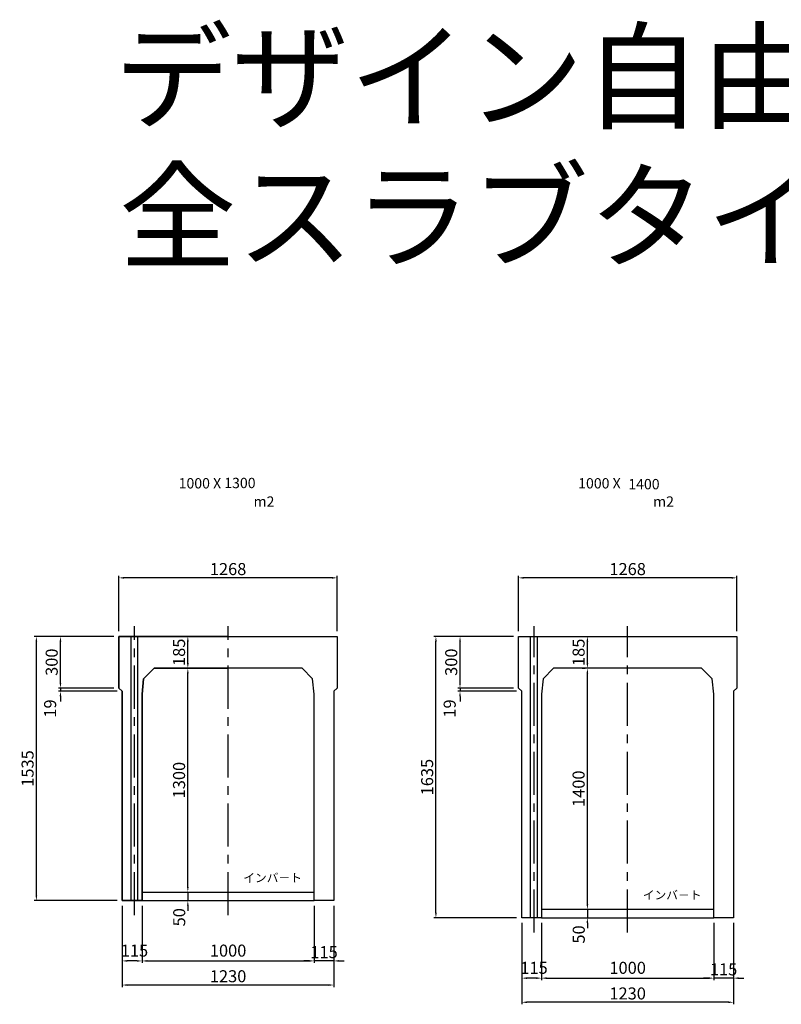
# Model space of a CAD drawing. Extents: x -29636 to 1855, y 14602 to 21022.
# Drawn here: x -18603 to -14177, y 15302 to 21022 of the extents above; entities that cross this region are included whole.
import ezdxf

# ---------------------------------------------------------------- set-up
doc = ezdxf.new("R2010")
doc.units = 0
doc.header["$LTSCALE"] = 200
doc.header["$MEASUREMENT"] = 0
doc.linetypes.add('CENTER', pattern=[2, 1.25, -0.25, 0.25, -0.25])
doc.linetypes.add('DASHED2', pattern=[0.375, 0.25, -0.125])
doc.layers.get('DEFPOINTS').update_dxf_attribs({"linetype": 'CONTINUOUS'})
for name, color, linetype in [('1HASEN', 30, 'CENTER'), ('HASEN', 4, 'DASHED2'), ('HOJO', 7, 'CONTINUOUS'), ('SEIHIN', 3, 'CONTINUOUS'), ('SUNPOU', 30, 'CONTINUOUS'), ('TEN', 7, 'CONTINUOUS')]:
    doc.layers.add(name, color=color, linetype=linetype)
doc.styles.add('NIHONGO', font='txt', dxfattribs={"bigfont": 'BIGFONT'})
doc.styles.get("Standard").update_dxf_attribs({"font": 'TXT.shx', "width": 0.8, "bigfont": 'BIGFONT.shx'})
doc.styles.add('スタイル1', font='txt')
doc.dimstyles.get("Standard").update_dxf_attribs({"dimscale": 40, "dimtxt": 2.5, "dimasz": 2, "dimexe": 1, "dimexo": 2, "dimgap": 0.7, "dimtad": 1, "dimdec": 0, "dimdsep": 46, "dimtxsty": 'STANDARD', "dimcen": 0, "dimclrd": 256, "dimclre": 256, "dimclrt": 256, "dimadec": 0, "dimazin": 0, "dimtfac": 1, "dimtdec": 4, "dimtmove": 2, "dimatfit": 3, "dimfxl": 1, "dimtolj": 1, "dimtzin": 0, "dimarcsym": 0})

# ---------------------------------------------------------------- blocks, each defined once
blk = doc.blocks.new('*D48')
at = {"layer": 'DEFPOINTS', "color": 0, "transparency": 16777216}
for p in [(-15685.1, 15804.7), (-15570.1, 15804.7), (-15685.1, 15454.3)]:
    blk.add_point(p, dxfattribs=at)
at = {"layer": 'SUNPOU', "lineweight": -2, "transparency": 16777216}
for p, q in [((-15685.1, 15774.7), (-15685.1, 15442.3)), ((-15570.1, 15774.7), (-15570.1, 15442.3)), ((-15600.1, 15454.3), (-15655.1, 15454.3))]:
    blk.add_line(p, q, dxfattribs=at)
at = {"layer": 'SUNPOU', "transparency": 16777216}
for points in [[(-15655.1, 15459.3), (-15655.1, 15449.3), (-15685.1, 15454.3)], [(-15600.1, 15459.3), (-15600.1, 15449.3), (-15570.1, 15454.3)]]:
    blk.add_solid(points, dxfattribs=at)
at = {"layer": 'SUNPOU', "transparency": 16777216, "insert": (-15614.1, 15514.3), "char_height": 70, "attachment_point": 5, "style": 'スタイル1'}
blk.add_mtext('\\A1;115', dxfattribs=at)
blk = doc.blocks.new('*D49')
at = {"layer": 'DEFPOINTS', "color": 0, "transparency": 16777216}
for p in [(-15304.1, 17439.7), (-15304.1, 17439.7), (-15304.1, 17254.7)]:
    blk.add_point(p, dxfattribs=at)
at = {"layer": 'SUNPOU', "lineweight": -2, "transparency": 16777216}
for p, q in [((-15334.1, 17439.7), (-15316.1, 17439.7)), ((-15304.1, 17284.7), (-15304.1, 17409.7)), ((-15334.1, 17254.7), (-15316.1, 17254.7))]:
    blk.add_line(p, q, dxfattribs=at)
at = {"layer": 'SUNPOU', "transparency": 16777216}
for points in [[(-15309.1, 17409.7), (-15299.1, 17409.7), (-15304.1, 17439.7)], [(-15309.1, 17284.7), (-15299.1, 17284.7), (-15304.1, 17254.7)]]:
    blk.add_solid(points, dxfattribs=at)
at = {"layer": 'SUNPOU', "transparency": 16777216, "insert": (-15355.1, 17347.2), "char_height": 70, "attachment_point": 5, "rotation": 90, "style": 'スタイル1'}
blk.add_mtext('\\A1;185', dxfattribs=at)
blk = doc.blocks.new('*D50')
at = {"layer": 'DEFPOINTS', "color": 0, "transparency": 16777216}
for p in [(-15304.1, 17254.7), (-15304.1, 17254.7), (-15304.1, 15854.7)]:
    blk.add_point(p, dxfattribs=at)
at = {"layer": 'SUNPOU', "lineweight": -2, "transparency": 16777216}
for p, q in [((-15334.1, 17254.7), (-15316.1, 17254.7)), ((-15304.1, 15884.7), (-15304.1, 17224.7)), ((-15334.1, 15854.7), (-15316.1, 15854.7))]:
    blk.add_line(p, q, dxfattribs=at)
at = {"layer": 'SUNPOU', "transparency": 16777216}
for points in [[(-15309.1, 17224.7), (-15299.1, 17224.7), (-15304.1, 17254.7)], [(-15309.1, 15884.7), (-15299.1, 15884.7), (-15304.1, 15854.7)]]:
    blk.add_solid(points, dxfattribs=at)
at = {"layer": 'SUNPOU', "transparency": 16777216, "insert": (-15355.1, 16554.7), "char_height": 70, "attachment_point": 5, "rotation": 90, "style": 'スタイル1'}
blk.add_mtext('\\A1;1400', dxfattribs=at)
blk = doc.blocks.new('*D51')
at = {"layer": 'DEFPOINTS', "color": 0, "transparency": 16777216}
for p in [(-16184.1, 17439.7), (-15704.1, 17439.7), (-15685.1, 15804.7)]:
    blk.add_point(p, dxfattribs=at)
at = {"layer": 'SUNPOU', "lineweight": -2, "transparency": 16777216}
for p, q in [((-15734.1, 17439.7), (-16196.1, 17439.7)), ((-16184.1, 15834.7), (-16184.1, 17409.7)), ((-15715.1, 15804.7), (-16196.1, 15804.7))]:
    blk.add_line(p, q, dxfattribs=at)
at = {"layer": 'SUNPOU', "transparency": 16777216}
for points in [[(-16189.1, 17409.7), (-16179.1, 17409.7), (-16184.1, 17439.7)], [(-16189.1, 15834.7), (-16179.1, 15834.7), (-16184.1, 15804.7)]]:
    blk.add_solid(points, dxfattribs=at)
at = {"layer": 'SUNPOU', "transparency": 16777216, "insert": (-16235.1, 16622.2), "char_height": 70, "attachment_point": 5, "rotation": 90, "style": 'スタイル1'}
blk.add_mtext('\\A1;1635', dxfattribs=at)
blk = doc.blocks.new('*D52')
at = {"layer": 'DEFPOINTS', "color": 0, "transparency": 16777216}
for p in [(-16044.1, 17120.7), (-15704.1, 17139.7), (-15685.1, 17120.7)]:
    blk.add_point(p, dxfattribs=at)
at = {"layer": 'SUNPOU', "lineweight": -2, "transparency": 16777216}
for p, q in [((-16044.1, 17169.7), (-16044.1, 17199.7)), ((-15734.1, 17139.7), (-16056.1, 17139.7)), ((-15715.1, 17120.7), (-16056.1, 17120.7)), ((-16044.1, 17139.7), (-16044.1, 17120.7)), ((-16044.1, 17090.7), (-16044.1, 17060.7))]:
    blk.add_line(p, q, dxfattribs=at)
at = {"layer": 'SUNPOU', "transparency": 16777216}
for points in [[(-16049.1, 17169.7), (-16039.1, 17169.7), (-16044.1, 17139.7)], [(-16049.1, 17090.7), (-16039.1, 17090.7), (-16044.1, 17120.7)]]:
    blk.add_solid(points, dxfattribs=at)
at = {"layer": 'SUNPOU', "transparency": 16777216, "insert": (-16104.1, 17020.7), "char_height": 70, "attachment_point": 5, "rotation": 90, "style": 'スタイル1'}
blk.add_mtext('\\A1;19', dxfattribs=at)
blk = doc.blocks.new('*D53')
at = {"layer": 'DEFPOINTS', "color": 0, "transparency": 16777216}
for p in [(-16044.1, 17439.7), (-15704.1, 17439.7), (-15704.1, 17139.7)]:
    blk.add_point(p, dxfattribs=at)
at = {"layer": 'SUNPOU', "lineweight": -2, "transparency": 16777216}
for p, q in [((-15734.1, 17439.7), (-16056.1, 17439.7)), ((-16044.1, 17169.7), (-16044.1, 17409.7)), ((-15734.1, 17139.7), (-16056.1, 17139.7))]:
    blk.add_line(p, q, dxfattribs=at)
at = {"layer": 'SUNPOU', "transparency": 16777216}
for points in [[(-16049.1, 17409.7), (-16039.1, 17409.7), (-16044.1, 17439.7)], [(-16049.1, 17169.7), (-16039.1, 17169.7), (-16044.1, 17139.7)]]:
    blk.add_solid(points, dxfattribs=at)
at = {"layer": 'SUNPOU', "transparency": 16777216, "insert": (-16095.1, 17289.7), "char_height": 70, "attachment_point": 5, "rotation": 90, "style": 'スタイル1'}
blk.add_mtext('\\A1;300', dxfattribs=at)
blk = doc.blocks.new('*D54')
at = {"layer": 'DEFPOINTS', "color": 0, "transparency": 16777216}
for p in [(-15570.1, 15804.7), (-14570.1, 15804.7), (-14570.1, 15454.3)]:
    blk.add_point(p, dxfattribs=at)
at = {"layer": 'SUNPOU', "lineweight": -2, "transparency": 16777216}
for p, q in [((-15570.1, 15774.7), (-15570.1, 15442.3)), ((-14570.1, 15774.7), (-14570.1, 15442.3)), ((-15540.1, 15454.3), (-14600.1, 15454.3))]:
    blk.add_line(p, q, dxfattribs=at)
at = {"layer": 'SUNPOU', "transparency": 16777216}
for points in [[(-15540.1, 15459.3), (-15540.1, 15449.3), (-15570.1, 15454.3)], [(-14600.1, 15459.3), (-14600.1, 15449.3), (-14570.1, 15454.3)]]:
    blk.add_solid(points, dxfattribs=at)
at = {"layer": 'SUNPOU', "transparency": 16777216, "insert": (-15070.1, 15514.3), "char_height": 70, "attachment_point": 5, "style": 'スタイル1'}
blk.add_mtext('\\A1;1000', dxfattribs=at)
blk = doc.blocks.new('*D55')
at = {"layer": 'DEFPOINTS', "color": 0, "transparency": 16777216}
for p in [(-15704.1, 17779.7), (-15704.1, 17439.7), (-14436.1, 17439.7)]:
    blk.add_point(p, dxfattribs=at)
at = {"layer": 'SUNPOU', "lineweight": -2, "transparency": 16777216}
for p, q in [((-15704.1, 17469.7), (-15704.1, 17791.7)), ((-14436.1, 17469.7), (-14436.1, 17791.7)), ((-14466.1, 17779.7), (-15674.1, 17779.7))]:
    blk.add_line(p, q, dxfattribs=at)
at = {"layer": 'SUNPOU', "transparency": 16777216}
for points in [[(-15674.1, 17784.7), (-15674.1, 17774.7), (-15704.1, 17779.7)], [(-14466.1, 17784.7), (-14466.1, 17774.7), (-14436.1, 17779.7)]]:
    blk.add_solid(points, dxfattribs=at)
at = {"layer": 'SUNPOU', "transparency": 16777216, "insert": (-15070.1, 17830.7), "char_height": 70, "attachment_point": 5, "style": 'スタイル1'}
blk.add_mtext('\\A1;1268', dxfattribs=at)
blk = doc.blocks.new('*D56')
at = {"layer": 'DEFPOINTS', "color": 0, "transparency": 16777216}
for p in [(-14570.1, 15804.7), (-14455.1, 15804.7), (-14570.1, 15454.3)]:
    blk.add_point(p, dxfattribs=at)
at = {"layer": 'SUNPOU', "lineweight": -2, "transparency": 16777216}
for p, q in [((-14570.1, 15774.7), (-14570.1, 15442.3)), ((-14455.1, 15774.7), (-14455.1, 15442.3)), ((-14600.1, 15454.3), (-14630.1, 15454.3)), ((-14455.1, 15454.3), (-14570.1, 15454.3)), ((-14425.1, 15454.3), (-14395.1, 15454.3))]:
    blk.add_line(p, q, dxfattribs=at)
at = {"layer": 'SUNPOU', "transparency": 16777216}
for points in [[(-14600.1, 15459.3), (-14600.1, 15449.3), (-14570.1, 15454.3)], [(-14425.1, 15459.3), (-14425.1, 15449.3), (-14455.1, 15454.3)]]:
    blk.add_solid(points, dxfattribs=at)
at = {"layer": 'SUNPOU', "transparency": 16777216, "insert": (-14512.6, 15505.3), "char_height": 70, "attachment_point": 5, "style": 'スタイル1'}
blk.add_mtext('\\A1;115', dxfattribs=at)
blk = doc.blocks.new('*D57')
at = {"layer": 'DEFPOINTS', "color": 0, "transparency": 16777216}
for p in [(-15685.1, 15804.7), (-14455.1, 15804.7), (-15685.1, 15314.3)]:
    blk.add_point(p, dxfattribs=at)
at = {"layer": 'SUNPOU', "lineweight": -2, "transparency": 16777216}
for p, q in [((-15685.1, 15774.7), (-15685.1, 15302.3)), ((-14455.1, 15774.7), (-14455.1, 15302.3)), ((-14485.1, 15314.3), (-15655.1, 15314.3))]:
    blk.add_line(p, q, dxfattribs=at)
at = {"layer": 'SUNPOU', "transparency": 16777216}
for points in [[(-15655.1, 15319.3), (-15655.1, 15309.3), (-15685.1, 15314.3)], [(-14485.1, 15319.3), (-14485.1, 15309.3), (-14455.1, 15314.3)]]:
    blk.add_solid(points, dxfattribs=at)
at = {"layer": 'SUNPOU', "transparency": 16777216, "insert": (-15070.1, 15365.3), "char_height": 70, "attachment_point": 5, "style": 'スタイル1'}
blk.add_mtext('\\A1;1230', dxfattribs=at)
blk = doc.blocks.new('*D58')
at = {"layer": 'DEFPOINTS', "color": 0, "transparency": 16777216}
for p in [(-15564.1, 15854.7), (-15564.1, 15804.7), (-15304.1, 15804.7)]:
    blk.add_point(p, dxfattribs=at)
at = {"layer": 'SUNPOU', "lineweight": -2, "transparency": 16777216}
for p, q in [((-15304.1, 15884.7), (-15304.1, 15914.7)), ((-15534.1, 15854.7), (-15292.1, 15854.7)), ((-15304.1, 15854.7), (-15304.1, 15804.7)), ((-15534.1, 15804.7), (-15292.1, 15804.7)), ((-15304.1, 15774.7), (-15304.1, 15744.7))]:
    blk.add_line(p, q, dxfattribs=at)
at = {"layer": 'SUNPOU', "transparency": 16777216}
for points in [[(-15309.1, 15884.7), (-15299.1, 15884.7), (-15304.1, 15854.7)], [(-15309.1, 15774.7), (-15299.1, 15774.7), (-15304.1, 15804.7)]]:
    blk.add_solid(points, dxfattribs=at)
at = {"layer": 'SUNPOU', "transparency": 16777216, "insert": (-15354.2, 15708), "char_height": 70, "attachment_point": 5, "rotation": 90, "style": 'スタイル1'}
blk.add_mtext('\\A1;50', dxfattribs=at)
blk = doc.blocks.new('*D59')
at = {"layer": 'DEFPOINTS', "color": 0, "transparency": 16777216}
for p in [(-18006.6, 15904.7), (-17891.6, 15904.7), (-18006.6, 15554.3)]:
    blk.add_point(p, dxfattribs=at)
at = {"layer": 'SUNPOU', "lineweight": -2, "transparency": 16777216}
for p, q in [((-18006.6, 15874.7), (-18006.6, 15542.3)), ((-17891.6, 15874.7), (-17891.6, 15542.3)), ((-17921.6, 15554.3), (-17976.6, 15554.3))]:
    blk.add_line(p, q, dxfattribs=at)
at = {"layer": 'SUNPOU', "transparency": 16777216}
for points in [[(-17976.6, 15559.3), (-17976.6, 15549.3), (-18006.6, 15554.3)], [(-17921.6, 15559.3), (-17921.6, 15549.3), (-17891.6, 15554.3)]]:
    blk.add_solid(points, dxfattribs=at)
at = {"layer": 'SUNPOU', "transparency": 16777216, "insert": (-17935.6, 15614.3), "char_height": 70, "attachment_point": 5, "style": 'スタイル1'}
blk.add_mtext('\\A1;115', dxfattribs=at)
blk = doc.blocks.new('*D60')
at = {"layer": 'DEFPOINTS', "color": 0, "transparency": 16777216}
for p in [(-17625.6, 17439.7), (-17625.6, 17439.7), (-17625.6, 17254.7)]:
    blk.add_point(p, dxfattribs=at)
at = {"layer": 'SUNPOU', "lineweight": -2, "transparency": 16777216}
for p, q in [((-17655.6, 17439.7), (-17637.6, 17439.7)), ((-17625.6, 17284.7), (-17625.6, 17409.7)), ((-17655.6, 17254.7), (-17637.6, 17254.7))]:
    blk.add_line(p, q, dxfattribs=at)
at = {"layer": 'SUNPOU', "transparency": 16777216}
for points in [[(-17630.6, 17409.7), (-17620.6, 17409.7), (-17625.6, 17439.7)], [(-17630.6, 17284.7), (-17620.6, 17284.7), (-17625.6, 17254.7)]]:
    blk.add_solid(points, dxfattribs=at)
at = {"layer": 'SUNPOU', "transparency": 16777216, "insert": (-17676.6, 17347.2), "char_height": 70, "attachment_point": 5, "rotation": 90, "style": 'スタイル1'}
blk.add_mtext('\\A1;185', dxfattribs=at)
blk = doc.blocks.new('*D61')
at = {"layer": 'DEFPOINTS', "color": 0, "transparency": 16777216}
for p in [(-17625.6, 17254.7), (-17625.6, 17254.7), (-17625.6, 15954.7)]:
    blk.add_point(p, dxfattribs=at)
at = {"layer": 'SUNPOU', "lineweight": -2, "transparency": 16777216}
for p, q in [((-17655.6, 17254.7), (-17637.6, 17254.7)), ((-17625.6, 15984.7), (-17625.6, 17224.7)), ((-17655.6, 15954.7), (-17637.6, 15954.7))]:
    blk.add_line(p, q, dxfattribs=at)
at = {"layer": 'SUNPOU', "transparency": 16777216}
for points in [[(-17630.6, 17224.7), (-17620.6, 17224.7), (-17625.6, 17254.7)], [(-17630.6, 15984.7), (-17620.6, 15984.7), (-17625.6, 15954.7)]]:
    blk.add_solid(points, dxfattribs=at)
at = {"layer": 'SUNPOU', "transparency": 16777216, "insert": (-17676.6, 16604.7), "char_height": 70, "attachment_point": 5, "rotation": 90, "style": 'スタイル1'}
blk.add_mtext('\\A1;1300', dxfattribs=at)
blk = doc.blocks.new('*D62')
at = {"layer": 'DEFPOINTS', "color": 0, "transparency": 16777216}
for p in [(-18505.6, 17439.7), (-18025.6, 17439.7), (-18006.6, 15904.7)]:
    blk.add_point(p, dxfattribs=at)
at = {"layer": 'SUNPOU', "lineweight": -2, "transparency": 16777216}
for p, q in [((-18055.6, 17439.7), (-18517.6, 17439.7)), ((-18505.6, 15934.7), (-18505.6, 17409.7)), ((-18036.6, 15904.7), (-18517.6, 15904.7))]:
    blk.add_line(p, q, dxfattribs=at)
at = {"layer": 'SUNPOU', "transparency": 16777216}
for points in [[(-18510.6, 17409.7), (-18500.6, 17409.7), (-18505.6, 17439.7)], [(-18510.6, 15934.7), (-18500.6, 15934.7), (-18505.6, 15904.7)]]:
    blk.add_solid(points, dxfattribs=at)
at = {"layer": 'SUNPOU', "transparency": 16777216, "insert": (-18556.6, 16672.2), "char_height": 70, "attachment_point": 5, "rotation": 90, "style": 'スタイル1'}
blk.add_mtext('\\A1;1535', dxfattribs=at)
blk = doc.blocks.new('*D63')
at = {"layer": 'DEFPOINTS', "color": 0, "transparency": 16777216}
for p in [(-18365.6, 17120.7), (-18025.6, 17139.7), (-18006.6, 17120.7)]:
    blk.add_point(p, dxfattribs=at)
at = {"layer": 'SUNPOU', "lineweight": -2, "transparency": 16777216}
for p, q in [((-18365.6, 17169.7), (-18365.6, 17199.7)), ((-18055.6, 17139.7), (-18377.6, 17139.7)), ((-18036.6, 17120.7), (-18377.6, 17120.7)), ((-18365.6, 17139.7), (-18365.6, 17120.7)), ((-18365.6, 17090.7), (-18365.6, 17060.7))]:
    blk.add_line(p, q, dxfattribs=at)
at = {"layer": 'SUNPOU', "transparency": 16777216}
for points in [[(-18370.6, 17169.7), (-18360.6, 17169.7), (-18365.6, 17139.7)], [(-18370.6, 17090.7), (-18360.6, 17090.7), (-18365.6, 17120.7)]]:
    blk.add_solid(points, dxfattribs=at)
at = {"layer": 'SUNPOU', "transparency": 16777216, "insert": (-18425.6, 17020.7), "char_height": 70, "attachment_point": 5, "rotation": 90, "style": 'スタイル1'}
blk.add_mtext('\\A1;19', dxfattribs=at)
blk = doc.blocks.new('*D64')
at = {"layer": 'DEFPOINTS', "color": 0, "transparency": 16777216}
for p in [(-18365.6, 17439.7), (-18025.6, 17439.7), (-18025.6, 17139.7)]:
    blk.add_point(p, dxfattribs=at)
at = {"layer": 'SUNPOU', "lineweight": -2, "transparency": 16777216}
for p, q in [((-18055.6, 17439.7), (-18377.6, 17439.7)), ((-18365.6, 17169.7), (-18365.6, 17409.7)), ((-18055.6, 17139.7), (-18377.6, 17139.7))]:
    blk.add_line(p, q, dxfattribs=at)
at = {"layer": 'SUNPOU', "transparency": 16777216}
for points in [[(-18370.6, 17409.7), (-18360.6, 17409.7), (-18365.6, 17439.7)], [(-18370.6, 17169.7), (-18360.6, 17169.7), (-18365.6, 17139.7)]]:
    blk.add_solid(points, dxfattribs=at)
at = {"layer": 'SUNPOU', "transparency": 16777216, "insert": (-18416.6, 17289.7), "char_height": 70, "attachment_point": 5, "rotation": 90, "style": 'スタイル1'}
blk.add_mtext('\\A1;300', dxfattribs=at)
blk = doc.blocks.new('*D65')
at = {"layer": 'DEFPOINTS', "color": 0, "transparency": 16777216}
for p in [(-17891.6, 15904.7), (-16891.6, 15904.7), (-16891.6, 15554.3)]:
    blk.add_point(p, dxfattribs=at)
at = {"layer": 'SUNPOU', "lineweight": -2, "transparency": 16777216}
for p, q in [((-17891.6, 15874.7), (-17891.6, 15542.3)), ((-16891.6, 15874.7), (-16891.6, 15542.3)), ((-17861.6, 15554.3), (-16921.6, 15554.3))]:
    blk.add_line(p, q, dxfattribs=at)
at = {"layer": 'SUNPOU', "transparency": 16777216}
for points in [[(-17861.6, 15559.3), (-17861.6, 15549.3), (-17891.6, 15554.3)], [(-16921.6, 15559.3), (-16921.6, 15549.3), (-16891.6, 15554.3)]]:
    blk.add_solid(points, dxfattribs=at)
at = {"layer": 'SUNPOU', "transparency": 16777216, "insert": (-17391.6, 15614.3), "char_height": 70, "attachment_point": 5, "style": 'スタイル1'}
blk.add_mtext('\\A1;1000', dxfattribs=at)
blk = doc.blocks.new('*D66')
at = {"layer": 'DEFPOINTS', "color": 0, "transparency": 16777216}
for p in [(-18025.6, 17779.7), (-18025.6, 17439.7), (-16757.6, 17439.7)]:
    blk.add_point(p, dxfattribs=at)
at = {"layer": 'SUNPOU', "lineweight": -2, "transparency": 16777216}
for p, q in [((-18025.6, 17469.7), (-18025.6, 17791.7)), ((-16757.6, 17469.7), (-16757.6, 17791.7)), ((-16787.6, 17779.7), (-17995.6, 17779.7))]:
    blk.add_line(p, q, dxfattribs=at)
at = {"layer": 'SUNPOU', "transparency": 16777216}
for points in [[(-17995.6, 17784.7), (-17995.6, 17774.7), (-18025.6, 17779.7)], [(-16787.6, 17784.7), (-16787.6, 17774.7), (-16757.6, 17779.7)]]:
    blk.add_solid(points, dxfattribs=at)
at = {"layer": 'SUNPOU', "transparency": 16777216, "insert": (-17391.6, 17830.7), "char_height": 70, "attachment_point": 5, "style": 'スタイル1'}
blk.add_mtext('\\A1;1268', dxfattribs=at)
blk = doc.blocks.new('*D67')
at = {"layer": 'DEFPOINTS', "color": 0, "transparency": 16777216}
for p in [(-16891.6, 15904.7), (-16776.6, 15904.7), (-16891.6, 15554.3)]:
    blk.add_point(p, dxfattribs=at)
at = {"layer": 'SUNPOU', "lineweight": -2, "transparency": 16777216}
for p, q in [((-16891.6, 15874.7), (-16891.6, 15542.3)), ((-16776.6, 15874.7), (-16776.6, 15542.3)), ((-16921.6, 15554.3), (-16951.6, 15554.3)), ((-16776.6, 15554.3), (-16891.6, 15554.3)), ((-16746.6, 15554.3), (-16716.6, 15554.3))]:
    blk.add_line(p, q, dxfattribs=at)
at = {"layer": 'SUNPOU', "transparency": 16777216}
for points in [[(-16921.6, 15559.3), (-16921.6, 15549.3), (-16891.6, 15554.3)], [(-16746.6, 15559.3), (-16746.6, 15549.3), (-16776.6, 15554.3)]]:
    blk.add_solid(points, dxfattribs=at)
at = {"layer": 'SUNPOU', "transparency": 16777216, "insert": (-16834.1, 15605.3), "char_height": 70, "attachment_point": 5, "style": 'スタイル1'}
blk.add_mtext('\\A1;115', dxfattribs=at)
blk = doc.blocks.new('*D68')
at = {"layer": 'DEFPOINTS', "color": 0, "transparency": 16777216}
for p in [(-18006.6, 15904.7), (-16776.6, 15904.7), (-18006.6, 15414.3)]:
    blk.add_point(p, dxfattribs=at)
at = {"layer": 'SUNPOU', "lineweight": -2, "transparency": 16777216}
for p, q in [((-18006.6, 15874.7), (-18006.6, 15402.3)), ((-16776.6, 15874.7), (-16776.6, 15402.3)), ((-16806.6, 15414.3), (-17976.6, 15414.3))]:
    blk.add_line(p, q, dxfattribs=at)
at = {"layer": 'SUNPOU', "transparency": 16777216}
for points in [[(-17976.6, 15419.3), (-17976.6, 15409.3), (-18006.6, 15414.3)], [(-16806.6, 15419.3), (-16806.6, 15409.3), (-16776.6, 15414.3)]]:
    blk.add_solid(points, dxfattribs=at)
at = {"layer": 'SUNPOU', "transparency": 16777216, "insert": (-17391.6, 15465.3), "char_height": 70, "attachment_point": 5, "style": 'スタイル1'}
blk.add_mtext('\\A1;1230', dxfattribs=at)
blk = doc.blocks.new('*D69')
at = {"layer": 'DEFPOINTS', "color": 0, "transparency": 16777216}
for p in [(-17885.6, 15954.7), (-17885.6, 15904.7), (-17625.6, 15904.7)]:
    blk.add_point(p, dxfattribs=at)
at = {"layer": 'SUNPOU', "lineweight": -2, "transparency": 16777216}
for p, q in [((-17625.6, 15984.7), (-17625.6, 16014.7)), ((-17855.6, 15954.7), (-17613.6, 15954.7)), ((-17855.6, 15904.7), (-17613.6, 15904.7)), ((-17625.6, 15954.7), (-17625.6, 15904.7)), ((-17625.6, 15874.7), (-17625.6, 15844.7))]:
    blk.add_line(p, q, dxfattribs=at)
at = {"layer": 'SUNPOU', "transparency": 16777216}
for points in [[(-17630.6, 15984.7), (-17620.6, 15984.7), (-17625.6, 15954.7)], [(-17630.6, 15874.7), (-17620.6, 15874.7), (-17625.6, 15904.7)]]:
    blk.add_solid(points, dxfattribs=at)
at = {"layer": 'SUNPOU', "transparency": 16777216, "insert": (-17675.6, 15808), "char_height": 70, "attachment_point": 5, "rotation": 90, "style": 'スタイル1'}
blk.add_mtext('\\A1;50', dxfattribs=at)
blk = doc.blocks.new('*D70')
at = {"layer": 'DEFPOINTS', "color": 0, "transparency": 16777216}
for p in [(-18006.6, 15904.7), (-17891.6, 15904.7), (-18006.6, 15554.3)]:
    blk.add_point(p, dxfattribs=at)
at = {"layer": 'SUNPOU', "lineweight": -2, "transparency": 16777216}
for p, q in [((-18006.6, 15874.7), (-18006.6, 15542.3)), ((-17891.6, 15874.7), (-17891.6, 15542.3)), ((-17921.6, 15554.3), (-17976.6, 15554.3))]:
    blk.add_line(p, q, dxfattribs=at)
at = {"layer": 'SUNPOU', "transparency": 16777216}
for points in [[(-17976.6, 15559.3), (-17976.6, 15549.3), (-18006.6, 15554.3)], [(-17921.6, 15559.3), (-17921.6, 15549.3), (-17891.6, 15554.3)]]:
    blk.add_solid(points, dxfattribs=at)
at = {"layer": 'SUNPOU', "transparency": 16777216, "insert": (-17935.6, 15614.3), "char_height": 70, "attachment_point": 5, "style": 'スタイル1'}
blk.add_mtext('\\A1;115', dxfattribs=at)
blk = doc.blocks.new('*D71')
at = {"layer": 'DEFPOINTS', "color": 0, "transparency": 16777216}
for p in [(-17625.6, 17439.7), (-17625.6, 17439.7), (-17625.6, 17254.7)]:
    blk.add_point(p, dxfattribs=at)
at = {"layer": 'SUNPOU', "lineweight": -2, "transparency": 16777216}
for p, q in [((-17655.6, 17439.7), (-17637.6, 17439.7)), ((-17625.6, 17284.7), (-17625.6, 17409.7)), ((-17655.6, 17254.7), (-17637.6, 17254.7))]:
    blk.add_line(p, q, dxfattribs=at)
at = {"layer": 'SUNPOU', "transparency": 16777216}
for points in [[(-17630.6, 17409.7), (-17620.6, 17409.7), (-17625.6, 17439.7)], [(-17630.6, 17284.7), (-17620.6, 17284.7), (-17625.6, 17254.7)]]:
    blk.add_solid(points, dxfattribs=at)
at = {"layer": 'SUNPOU', "transparency": 16777216, "insert": (-17676.6, 17347.2), "char_height": 70, "attachment_point": 5, "rotation": 90, "style": 'スタイル1'}
blk.add_mtext('\\A1;185', dxfattribs=at)
blk = doc.blocks.new('*D72')
at = {"layer": 'DEFPOINTS', "color": 0, "transparency": 16777216}
for p in [(-17625.6, 17254.7), (-17625.6, 17254.7), (-17625.6, 15954.7)]:
    blk.add_point(p, dxfattribs=at)
at = {"layer": 'SUNPOU', "lineweight": -2, "transparency": 16777216}
for p, q in [((-17655.6, 17254.7), (-17637.6, 17254.7)), ((-17625.6, 15984.7), (-17625.6, 17224.7)), ((-17655.6, 15954.7), (-17637.6, 15954.7))]:
    blk.add_line(p, q, dxfattribs=at)
at = {"layer": 'SUNPOU', "transparency": 16777216}
for points in [[(-17630.6, 17224.7), (-17620.6, 17224.7), (-17625.6, 17254.7)], [(-17630.6, 15984.7), (-17620.6, 15984.7), (-17625.6, 15954.7)]]:
    blk.add_solid(points, dxfattribs=at)
at = {"layer": 'SUNPOU', "transparency": 16777216, "insert": (-17676.6, 16604.7), "char_height": 70, "attachment_point": 5, "rotation": 90, "style": 'スタイル1'}
blk.add_mtext('\\A1;1300', dxfattribs=at)
blk = doc.blocks.new('*D73')
at = {"layer": 'DEFPOINTS', "color": 0, "transparency": 16777216}
for p in [(-18505.6, 17439.7), (-18025.6, 17439.7), (-18006.6, 15904.7)]:
    blk.add_point(p, dxfattribs=at)
at = {"layer": 'SUNPOU', "lineweight": -2, "transparency": 16777216}
for p, q in [((-18055.6, 17439.7), (-18517.6, 17439.7)), ((-18505.6, 15934.7), (-18505.6, 17409.7)), ((-18036.6, 15904.7), (-18517.6, 15904.7))]:
    blk.add_line(p, q, dxfattribs=at)
at = {"layer": 'SUNPOU', "transparency": 16777216}
for points in [[(-18510.6, 17409.7), (-18500.6, 17409.7), (-18505.6, 17439.7)], [(-18510.6, 15934.7), (-18500.6, 15934.7), (-18505.6, 15904.7)]]:
    blk.add_solid(points, dxfattribs=at)
at = {"layer": 'SUNPOU', "transparency": 16777216, "insert": (-18556.6, 16672.2), "char_height": 70, "attachment_point": 5, "rotation": 90, "style": 'スタイル1'}
blk.add_mtext('\\A1;1535', dxfattribs=at)
blk = doc.blocks.new('*D74')
at = {"layer": 'DEFPOINTS', "color": 0, "transparency": 16777216}
for p in [(-18365.6, 17120.7), (-18025.6, 17139.7), (-18006.6, 17120.7)]:
    blk.add_point(p, dxfattribs=at)
at = {"layer": 'SUNPOU', "lineweight": -2, "transparency": 16777216}
for p, q in [((-18365.6, 17169.7), (-18365.6, 17199.7)), ((-18055.6, 17139.7), (-18377.6, 17139.7)), ((-18036.6, 17120.7), (-18377.6, 17120.7)), ((-18365.6, 17139.7), (-18365.6, 17120.7)), ((-18365.6, 17090.7), (-18365.6, 17060.7))]:
    blk.add_line(p, q, dxfattribs=at)
at = {"layer": 'SUNPOU', "transparency": 16777216}
for points in [[(-18370.6, 17169.7), (-18360.6, 17169.7), (-18365.6, 17139.7)], [(-18370.6, 17090.7), (-18360.6, 17090.7), (-18365.6, 17120.7)]]:
    blk.add_solid(points, dxfattribs=at)
at = {"layer": 'SUNPOU', "transparency": 16777216, "insert": (-18425.6, 17020.7), "char_height": 70, "attachment_point": 5, "rotation": 90, "style": 'スタイル1'}
blk.add_mtext('\\A1;19', dxfattribs=at)
blk = doc.blocks.new('*D75')
at = {"layer": 'DEFPOINTS', "color": 0, "transparency": 16777216}
for p in [(-18365.6, 17439.7), (-18025.6, 17439.7), (-18025.6, 17139.7)]:
    blk.add_point(p, dxfattribs=at)
at = {"layer": 'SUNPOU', "lineweight": -2, "transparency": 16777216}
for p, q in [((-18055.6, 17439.7), (-18377.6, 17439.7)), ((-18365.6, 17169.7), (-18365.6, 17409.7)), ((-18055.6, 17139.7), (-18377.6, 17139.7))]:
    blk.add_line(p, q, dxfattribs=at)
at = {"layer": 'SUNPOU', "transparency": 16777216}
for points in [[(-18370.6, 17409.7), (-18360.6, 17409.7), (-18365.6, 17439.7)], [(-18370.6, 17169.7), (-18360.6, 17169.7), (-18365.6, 17139.7)]]:
    blk.add_solid(points, dxfattribs=at)
at = {"layer": 'SUNPOU', "transparency": 16777216, "insert": (-18416.6, 17289.7), "char_height": 70, "attachment_point": 5, "rotation": 90, "style": 'スタイル1'}
blk.add_mtext('\\A1;300', dxfattribs=at)
blk = doc.blocks.new('*D76')
at = {"layer": 'DEFPOINTS', "color": 0, "transparency": 16777216}
for p in [(-17891.6, 15904.7), (-16891.6, 15904.7), (-16891.6, 15554.3)]:
    blk.add_point(p, dxfattribs=at)
at = {"layer": 'SUNPOU', "lineweight": -2, "transparency": 16777216}
for p, q in [((-17891.6, 15874.7), (-17891.6, 15542.3)), ((-16891.6, 15874.7), (-16891.6, 15542.3)), ((-17861.6, 15554.3), (-16921.6, 15554.3))]:
    blk.add_line(p, q, dxfattribs=at)
at = {"layer": 'SUNPOU', "transparency": 16777216}
for points in [[(-17861.6, 15559.3), (-17861.6, 15549.3), (-17891.6, 15554.3)], [(-16921.6, 15559.3), (-16921.6, 15549.3), (-16891.6, 15554.3)]]:
    blk.add_solid(points, dxfattribs=at)
at = {"layer": 'SUNPOU', "transparency": 16777216, "insert": (-17391.6, 15614.3), "char_height": 70, "attachment_point": 5, "style": 'スタイル1'}
blk.add_mtext('\\A1;1000', dxfattribs=at)
blk = doc.blocks.new('*D77')
at = {"layer": 'DEFPOINTS', "color": 0, "transparency": 16777216}
for p in [(-18025.6, 17779.7), (-18025.6, 17439.7), (-16757.6, 17439.7)]:
    blk.add_point(p, dxfattribs=at)
at = {"layer": 'SUNPOU', "lineweight": -2, "transparency": 16777216}
for p, q in [((-18025.6, 17469.7), (-18025.6, 17791.7)), ((-16757.6, 17469.7), (-16757.6, 17791.7)), ((-16787.6, 17779.7), (-17995.6, 17779.7))]:
    blk.add_line(p, q, dxfattribs=at)
at = {"layer": 'SUNPOU', "transparency": 16777216}
for points in [[(-17995.6, 17784.7), (-17995.6, 17774.7), (-18025.6, 17779.7)], [(-16787.6, 17784.7), (-16787.6, 17774.7), (-16757.6, 17779.7)]]:
    blk.add_solid(points, dxfattribs=at)
at = {"layer": 'SUNPOU', "transparency": 16777216, "insert": (-17391.6, 17830.7), "char_height": 70, "attachment_point": 5, "style": 'スタイル1'}
blk.add_mtext('\\A1;1268', dxfattribs=at)
blk = doc.blocks.new('*D78')
at = {"layer": 'DEFPOINTS', "color": 0, "transparency": 16777216}
for p in [(-16891.6, 15904.7), (-16776.6, 15904.7), (-16891.6, 15554.3)]:
    blk.add_point(p, dxfattribs=at)
at = {"layer": 'SUNPOU', "lineweight": -2, "transparency": 16777216}
for p, q in [((-16891.6, 15874.7), (-16891.6, 15542.3)), ((-16776.6, 15874.7), (-16776.6, 15542.3)), ((-16921.6, 15554.3), (-16951.6, 15554.3)), ((-16776.6, 15554.3), (-16891.6, 15554.3)), ((-16746.6, 15554.3), (-16716.6, 15554.3))]:
    blk.add_line(p, q, dxfattribs=at)
at = {"layer": 'SUNPOU', "transparency": 16777216}
for points in [[(-16921.6, 15559.3), (-16921.6, 15549.3), (-16891.6, 15554.3)], [(-16746.6, 15559.3), (-16746.6, 15549.3), (-16776.6, 15554.3)]]:
    blk.add_solid(points, dxfattribs=at)
at = {"layer": 'SUNPOU', "transparency": 16777216, "insert": (-16834.1, 15605.3), "char_height": 70, "attachment_point": 5, "style": 'スタイル1'}
blk.add_mtext('\\A1;115', dxfattribs=at)
blk = doc.blocks.new('*D79')
at = {"layer": 'DEFPOINTS', "color": 0, "transparency": 16777216}
for p in [(-18006.6, 15904.7), (-16776.6, 15904.7), (-18006.6, 15414.3)]:
    blk.add_point(p, dxfattribs=at)
at = {"layer": 'SUNPOU', "lineweight": -2, "transparency": 16777216}
for p, q in [((-18006.6, 15874.7), (-18006.6, 15402.3)), ((-16776.6, 15874.7), (-16776.6, 15402.3)), ((-16806.6, 15414.3), (-17976.6, 15414.3))]:
    blk.add_line(p, q, dxfattribs=at)
at = {"layer": 'SUNPOU', "transparency": 16777216}
for points in [[(-17976.6, 15419.3), (-17976.6, 15409.3), (-18006.6, 15414.3)], [(-16806.6, 15419.3), (-16806.6, 15409.3), (-16776.6, 15414.3)]]:
    blk.add_solid(points, dxfattribs=at)
at = {"layer": 'SUNPOU', "transparency": 16777216, "insert": (-17391.6, 15465.3), "char_height": 70, "attachment_point": 5, "style": 'スタイル1'}
blk.add_mtext('\\A1;1230', dxfattribs=at)
blk = doc.blocks.new('*D80')
at = {"layer": 'DEFPOINTS', "color": 0, "transparency": 16777216}
for p in [(-17885.6, 15954.7), (-17885.6, 15904.7), (-17625.6, 15904.7)]:
    blk.add_point(p, dxfattribs=at)
at = {"layer": 'SUNPOU', "lineweight": -2, "transparency": 16777216}
for p, q in [((-17625.6, 15984.7), (-17625.6, 16014.7)), ((-17855.6, 15954.7), (-17613.6, 15954.7)), ((-17855.6, 15904.7), (-17613.6, 15904.7)), ((-17625.6, 15954.7), (-17625.6, 15904.7)), ((-17625.6, 15874.7), (-17625.6, 15844.7))]:
    blk.add_line(p, q, dxfattribs=at)
at = {"layer": 'SUNPOU', "transparency": 16777216}
for points in [[(-17630.6, 15984.7), (-17620.6, 15984.7), (-17625.6, 15954.7)], [(-17630.6, 15874.7), (-17620.6, 15874.7), (-17625.6, 15904.7)]]:
    blk.add_solid(points, dxfattribs=at)
at = {"layer": 'SUNPOU', "transparency": 16777216, "insert": (-17675.6, 15808), "char_height": 70, "attachment_point": 5, "rotation": 90, "style": 'スタイル1'}
blk.add_mtext('\\A1;50', dxfattribs=at)

msp = doc.modelspace()

# ---------------------------------------------------------------- linework, layer by layer
at = {"layer": '1HASEN'}
for p, q in [((-17935.6, 15819.7), (-17935.6, 17499.7)), ((-17935.6, 15819.7), (-17935.6, 17499.7)), ((-17391.6, 15819.7), (-17391.6, 17499.7)), ((-17391.6, 15819.7), (-17391.6, 17499.7)), ((-15614.1, 15719.7), (-15614.1, 17499.7)), ((-15070.1, 15719.7), (-15070.1, 17499.7))]:
    msp.add_line(p, q, dxfattribs=at)
at = {"layer": 'HASEN', "ltscale": 50}
for p, q in [((-17891.6, 15954.7), (-16891.6, 15954.7)), ((-17891.6, 15954.7), (-16891.6, 15954.7)), ((-17891.6, 15904.7), (-16891.6, 15904.7)), ((-17891.6, 15904.7), (-16891.6, 15904.7)), ((-15570.1, 15854.7), (-14570.1, 15854.7)), ((-15570.1, 15804.7), (-14570.1, 15804.7))]:
    msp.add_line(p, q, dxfattribs=at)
at = {"layer": 'SEIHIN'}
for points in [[(-17391.6, 17439.7), (-18025.6, 17439.7), (-18025.6, 17139.7), (-18006.6, 17120.7), (-18006.6, 15973.7), (-18006.6, 15954.7), (-18006.6, 15904.7), (-17891.6, 15904.7), (-17891.6, 17104.7), (-17882.7, 17193.6), (-17821.6, 17254.7), (-17391.6, 17254.7)], [(-17391.6, 17439.7), (-16757.6, 17439.7), (-16757.6, 17139.7), (-16776.6, 17120.7), (-16776.6, 15973.7), (-16776.6, 15954.7), (-16776.6, 15904.7), (-16891.6, 15904.7), (-16891.6, 17104.7), (-16900.5, 17193.6), (-16961.6, 17254.7), (-17391.6, 17254.7)]]:
    msp.add_lwpolyline(points, dxfattribs=at)
for points in [[(-17391.6, 17254.7), (-17821.6, 17254.7), (-17882.7, 17193.6), (-17891.6, 17104.7), (-17891.6, 15904.7), (-18006.6, 15904.7), (-18006.6, 15954.7), (-18006.6, 15973.7), (-18006.6, 17120.7), (-18025.6, 17139.7), (-18025.6, 17439.7), (-17391.6, 17439.7), (-16757.6, 17439.7), (-16757.6, 17139.7), (-16776.6, 17120.7), (-16776.6, 15973.7), (-16776.6, 15954.7), (-16776.6, 15904.7), (-16891.6, 15904.7), (-16891.6, 17104.7), (-16900.5, 17193.6), (-16961.6, 17254.7)], [(-15070.1, 17254.7), (-15500.1, 17254.7), (-15561.2, 17193.6), (-15570.1, 17104.7), (-15570.1, 15804.7), (-15685.1, 15804.7), (-15685.1, 15854.7), (-15685.1, 15873.7), (-15685.1, 17120.7), (-15704.1, 17139.7), (-15704.1, 17439.7), (-15070.1, 17439.7), (-14436.1, 17439.7), (-14436.1, 17139.7), (-14455.1, 17120.7), (-14455.1, 15873.7), (-14455.1, 15854.7), (-14455.1, 15804.7), (-14570.1, 15804.7), (-14570.1, 17104.7), (-14579, 17193.6), (-14640.1, 17254.7)]]:
    msp.add_lwpolyline(points, close=True, dxfattribs=at)
at = {"layer": 'SUNPOU'}
for p, q in [((-17955.6, 15904.7), (-17955.6, 17439.7)), ((-17955.6, 15904.7), (-17955.6, 17439.7)), ((-17915.6, 15904.7), (-17915.6, 17439.7)), ((-17915.6, 15904.7), (-17915.6, 17439.7)), ((-15634.1, 15804.7), (-15634.1, 17439.7)), ((-15594.1, 15804.7), (-15594.1, 17439.7))]:
    msp.add_line(p, q, dxfattribs=at)

# ---------------------------------------------------------------- texts
at = {"layer": 'HASEN', "ltscale": 100, "style": 'スタイル1'}
for s, p in [('1300', (-17413.8, 18300.9)), ('1400', (-15066.3, 18294.2)), ('m2', (-17243.8, 18193)), ('m2', (-17243.8, 18193)), ('m2', (-14922.3, 18193))]:
    msp.add_text(s, height=60, dxfattribs=at).set_placement(p)
at = {"layer": 'HOJO', "style": 'スタイル1'}
for s, p in [('デザイン自由勾配側溝', (-18052.6, 20441.2)), ('全スラブタイプ\u3000B1000', (-18025.5, 19630.9))]:
    msp.add_text(s, height=500, dxfattribs=at).set_placement(p)
at = {"layer": 'SEIHIN', "style": 'スタイル1'}
for p in [(-17678.9, 18299.1), (-17678.9, 18299.1), (-15357.5, 18299.1)]:
    msp.add_text('1000 X', height=60, dxfattribs=at).set_placement(p)
at = {"layer": 'TEN', "style": 'NIHONGO'}
for p in [(-17303.6, 16012), (-17303.6, 16012), (-14982.1, 15912)]:
    msp.add_text('インバ－ト', height=50, dxfattribs=at).set_placement(p)

# ---------------------------------------------------------------- dimensions: what is measured, and where the dimension line sits
at = {"layer": 'SUNPOU'}
for base, p1, p2, picture, middle in [((-18025.6, 17779.7), (-16757.6, 17439.7), (-18025.6, 17439.7), '*D66', (-17391.6, 17830.7)), ((-18025.6, 17779.7), (-16757.6, 17439.7), (-18025.6, 17439.7), '*D77', (-17391.6, 17830.7)), ((-15704.1, 17779.7), (-14436.1, 17439.7), (-15704.1, 17439.7), '*D55', (-15070.1, 17830.7)), ((-18006.6, 15414.3), (-16776.6, 15904.7), (-18006.6, 15904.7), '*D68', (-17391.6, 15465.3)), ((-18006.6, 15414.3), (-16776.6, 15904.7), (-18006.6, 15904.7), '*D79', (-17391.6, 15465.3)), ((-16891.6, 15554.3), (-16776.6, 15904.7), (-16891.6, 15904.7), '*D67', (-16834.1, 15605.3)), ((-16891.6, 15554.3), (-16776.6, 15904.7), (-16891.6, 15904.7), '*D78', (-16834.1, 15605.3)), ((-15685.1, 15314.3), (-14455.1, 15804.7), (-15685.1, 15804.7), '*D57', (-15070.1, 15365.3)), ((-14570.1, 15454.3), (-14455.1, 15804.7), (-14570.1, 15804.7), '*D56', (-14512.6, 15505.3))]:
    dim = msp.add_linear_dim(base=base, p1=p1, p2=p2, dimstyle='STANDARD', override={"dimscale": 20, "dimtxt": 3.5, "dimasz": 1.5, "dimexe": 0.6, "dimexo": 1.5, "dimgap": 0.8, "dimtad": 1, "dimdec": 0, "dimzin": 0, "dimtxsty": 'スタイル1', "dimclrd": 256, "dimclre": 256, "dimclrt": 256, "dimtdec": 0, "dimtix": 1, "dimtofl": 1}, dxfattribs=at)
    dim.commit()
    dim.dimension.update_dxf_attribs({"geometry": picture, "text_midpoint": middle})
for base, p1, p2, picture, middle in [((-18505.6, 17439.7), (-18006.6, 15904.7), (-18025.6, 17439.7), '*D62', (-18556.6, 16672.2)), ((-18505.6, 17439.7), (-18006.6, 15904.7), (-18025.6, 17439.7), '*D73', (-18556.6, 16672.2)), ((-18365.6, 17439.7), (-18025.6, 17139.7), (-18025.6, 17439.7), '*D64', (-18416.6, 17289.7)), ((-18365.6, 17439.7), (-18025.6, 17139.7), (-18025.6, 17439.7), '*D75', (-18416.6, 17289.7)), ((-17625.6, 17439.7), (-17625.6, 17254.7), (-17625.6, 17439.7), '*D60', (-17676.6, 17347.2)), ((-17625.6, 17439.7), (-17625.6, 17254.7), (-17625.6, 17439.7), '*D71', (-17676.6, 17347.2)), ((-16184.1, 17439.7), (-15685.1, 15804.7), (-15704.1, 17439.7), '*D51', (-16235.1, 16622.2)), ((-16044.1, 17439.7), (-15704.1, 17139.7), (-15704.1, 17439.7), '*D53', (-16095.1, 17289.7)), ((-15304.1, 17439.7), (-15304.1, 17254.7), (-15304.1, 17439.7), '*D49', (-15355.1, 17347.2)), ((-17625.6, 17254.7), (-17625.6, 15954.7), (-17625.6, 17254.7), '*D61', (-17676.6, 16604.7)), ((-17625.6, 17254.7), (-17625.6, 15954.7), (-17625.6, 17254.7), '*D72', (-17676.6, 16604.7)), ((-15304.1, 17254.7), (-15304.1, 15854.7), (-15304.1, 17254.7), '*D50', (-15355.1, 16554.7))]:
    dim = msp.add_linear_dim(base=base, p1=p1, p2=p2, angle=90, dimstyle='STANDARD', override={"dimscale": 20, "dimtxt": 3.5, "dimasz": 1.5, "dimexe": 0.6, "dimexo": 1.5, "dimgap": 0.8, "dimtad": 1, "dimdec": 0, "dimzin": 0, "dimtxsty": 'スタイル1', "dimclrd": 256, "dimclre": 256, "dimclrt": 256, "dimtdec": 0, "dimtix": 1, "dimtofl": 1}, dxfattribs=at)
    dim.commit()
    dim.dimension.update_dxf_attribs({"geometry": picture, "text_midpoint": middle})
for base, p1, p2, picture, middle in [((-18365.6, 17120.7), (-18025.6, 17139.7), (-18006.6, 17120.7), '*D63', (-18425.6, 17020.7)), ((-18365.6, 17120.7), (-18025.6, 17139.7), (-18006.6, 17120.7), '*D74', (-18425.6, 17020.7)), ((-16044.1, 17120.7), (-15704.1, 17139.7), (-15685.1, 17120.7), '*D52', (-16104.1, 17020.7)), ((-17625.6, 15904.7), (-17885.6, 15954.7), (-17885.6, 15904.7), '*D69', (-17675.6, 15808)), ((-17625.6, 15904.7), (-17885.6, 15954.7), (-17885.6, 15904.7), '*D80', (-17675.6, 15808)), ((-15304.1, 15804.7), (-15564.1, 15854.7), (-15564.1, 15804.7), '*D58', (-15354.2, 15708))]:
    dim = msp.add_linear_dim(base=base, p1=p1, p2=p2, angle=90, dimstyle='STANDARD', override={"dimscale": 20, "dimtxt": 3.5, "dimasz": 1.5, "dimexe": 0.6, "dimexo": 1.5, "dimgap": 0.8, "dimtad": 1, "dimdec": 0, "dimzin": 0, "dimtxsty": 'スタイル1', "dimclrd": 256, "dimclre": 256, "dimclrt": 256, "dimtdec": 0, "dimtix": 1, "dimtofl": 1}, dxfattribs=at)
    dim.commit()
    dim.dimension.update_dxf_attribs({"geometry": picture, "text_midpoint": middle, "dimtype": 160})
for base, p1, p2, picture, middle in [((-18006.6, 15554.3), (-17891.6, 15904.7), (-18006.6, 15904.7), '*D59', (-17935.6, 15614.3)), ((-18006.6, 15554.3), (-17891.6, 15904.7), (-18006.6, 15904.7), '*D70', (-17935.6, 15614.3)), ((-16891.6, 15554.3), (-17891.6, 15904.7), (-16891.6, 15904.7), '*D65', (-17391.6, 15614.3)), ((-16891.6, 15554.3), (-17891.6, 15904.7), (-16891.6, 15904.7), '*D76', (-17391.6, 15614.3)), ((-15685.1, 15454.3), (-15570.1, 15804.7), (-15685.1, 15804.7), '*D48', (-15614.1, 15514.3)), ((-14570.1, 15454.3), (-15570.1, 15804.7), (-14570.1, 15804.7), '*D54', (-15070.1, 15514.3))]:
    dim = msp.add_linear_dim(base=base, p1=p1, p2=p2, dimstyle='STANDARD', override={"dimscale": 20, "dimtxt": 3.5, "dimasz": 1.5, "dimexe": 0.6, "dimexo": 1.5, "dimgap": 0.8, "dimtad": 1, "dimdec": 0, "dimzin": 0, "dimtxsty": 'スタイル1', "dimclrd": 256, "dimclre": 256, "dimclrt": 256, "dimtdec": 0, "dimtix": 1, "dimtofl": 1}, dxfattribs=at)
    dim.commit()
    dim.dimension.update_dxf_attribs({"geometry": picture, "text_midpoint": middle, "dimtype": 160})

doc.saveas('drawing.dxf')
